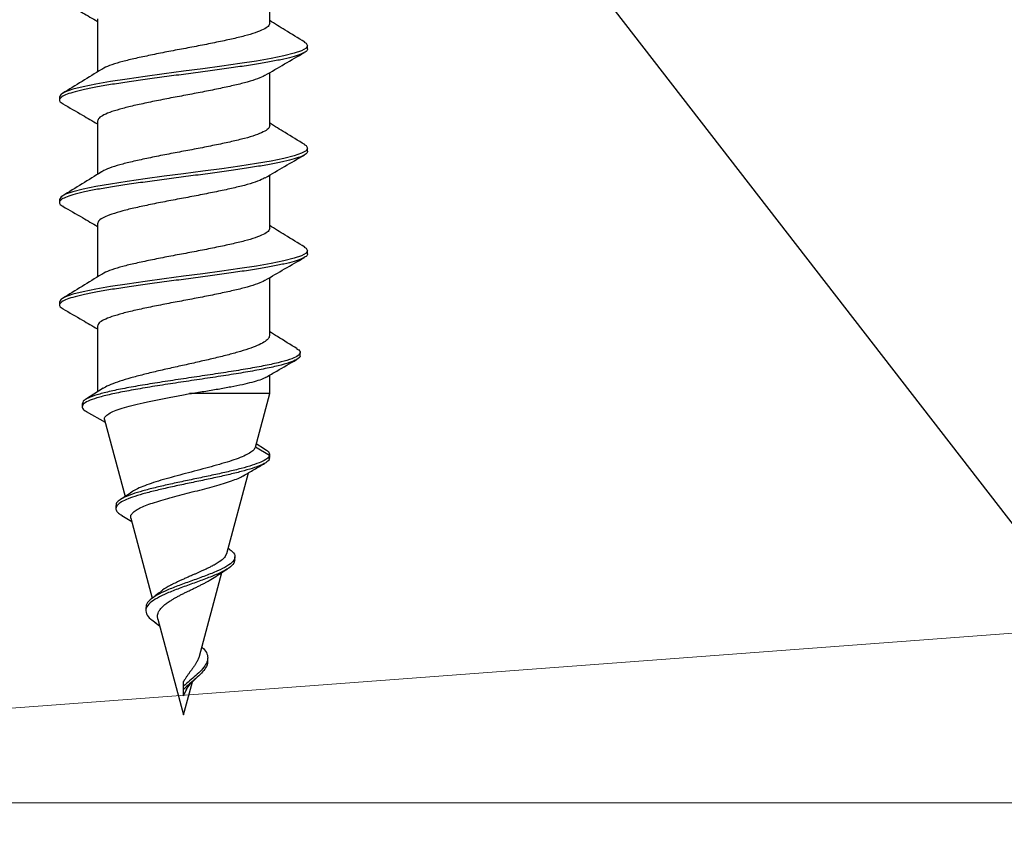
# Model space of a CAD drawing. Extents: x -15.4 to 21, y -7 to 14.7.
# Drawn here: x -5.5 to -4.5, y 7.4 to 8.2 of the extents above; entities that cross this region are included whole.
import ezdxf
from ezdxf import colors
from ezdxf.entities.mleader import LeaderData, LeaderLine
from ezdxf.math import Vec2, Vec3

# ---------------------------------------------------------------- set-up
doc = ezdxf.new("R2010")
doc.units = 0
doc.header["$LTSCALE"] = 0.1
doc.header["$MEASUREMENT"] = 0
doc.layers.get('0').update_dxf_attribs({"linetype": 'CONTINUOUS'})
doc.layers.add('SUBSTRATE', color=8, linetype='CONTINUOUS', lineweight=5)

# ---------------------------------------------------------------- blocks, each defined once
blk = doc.blocks.new('Defined Universal Fastener')
at = {"color": 7, "linetype": 'Continuous', "lineweight": 25}
for p, q in [((28.224, -3.709), (28.224, -3.65733)), ((28.056, -3.70473), (28.056, -3.75654)), ((28.261, -3.73401), (28.261, -3.73101)), ((28.224, -3.809), (28.224, -3.75733)), ((28.019, -3.78101), (28.019, -3.78401)), ((28.056, -3.80473), (28.056, -3.85654)), ((28.261, -3.83401), (28.261, -3.83101)), ((28.224, -3.909), (28.224, -3.85733)), ((28.019, -3.88101), (28.019, -3.88401)), ((28.056, -3.90473), (28.056, -3.95654)), ((28.261, -3.93401), (28.261, -3.93101)), ((28.224, -4.0134), (28.224, -3.95733)), ((28.019, -3.98101), (28.019, -3.98401)), ((28.056, -4.00473), (28.056, -4.06884)), ((28.25369, -4.03335), (28.25369, -4.03035)), ((28.224, -4.07051), (28.224, -4.05242)), ((28.06162, -4.0653), (28.0444, -4.07616)), ((28.224, -4.07051), (28.14587, -4.07051)), ((28.21002, -4.1227), (28.224, -4.07051)), ((28.04111, -4.08026), (28.04111, -4.08326)), ((28.04511, -4.0878), (28.0635, -4.09848)), ((28.06289, -4.0962), (28.08289, -4.17087)), ((28.21891, -4.12455), (28.21091, -4.11937)), ((28.22397, -4.13101), (28.21002, -4.1227)), ((28.22397, -4.13401), (28.22397, -4.13101)), ((28.22407, -4.13265), (28.22407, -4.12965)), ((28.18219, -4.22654), (28.2033, -4.14776)), ((28.07398, -4.17962), (28.07398, -4.18262)), ((28.07981, -4.18939), (28.0894, -4.19516)), ((28.08857, -4.19207), (28.10947, -4.27005)), ((28.18492, -4.22248), (28.18354, -4.22151)), ((28.1818, -4.22644), (28.1806, -4.22952)), ((28.19014, -4.23266), (28.19014, -4.22966)), ((28.1554, -4.32652), (28.17725, -4.245)), ((28.16483, -4.25296), (28.16969, -4.24981)), ((28.10318, -4.27918), (28.10318, -4.28218)), ((28.11494, -4.29046), (28.14, -4.384)), ((28.11236, -4.29386), (28.11668, -4.29695)), ((28.16356, -4.3312), (28.16356, -4.3282)), ((28.14, -4.36546), (28.14, -4.3514)), ((28.14, -4.384), (28.14866, -4.35169)), ((28.14, -4.36546), (28.14309, -4.35849))]:
    blk.add_line(p, q, dxfattribs=at)
at = {"color": 7, "linetype": 'Continuous', "lineweight": 25, "flags": 128}
for points in [[(28.25777, -3.7275), (28.25949, -3.72846), (28.261, -3.73101), (28.25949, -3.73355), (28.25508, -3.73601), (28.24787, -3.73846), (28.23789, -3.74101), (28.22548, -3.74355), (28.21112, -3.74601), (28.19504, -3.74846), (28.17739, -3.75101), (28.15881, -3.75355), (28.14, -3.75601), (28.12119, -3.75846), (28.10261, -3.76101), (28.08496, -3.76355), (28.06888, -3.76601), (28.05452, -3.76846), (28.04211, -3.77101), (28.03214, -3.77355), (28.02492, -3.77601), (28.02051, -3.77846), (28.019, -3.78101), (28.019, -3.78101)], [(28.25777, -3.8275), (28.25949, -3.82846), (28.261, -3.83101), (28.25949, -3.83355), (28.25508, -3.83601), (28.24787, -3.83846), (28.23789, -3.84101), (28.22548, -3.84355), (28.21112, -3.84601), (28.19504, -3.84846), (28.17739, -3.85101), (28.15881, -3.85355), (28.14, -3.85601), (28.12119, -3.85846), (28.10261, -3.86101), (28.08496, -3.86355), (28.06888, -3.86601), (28.05452, -3.86846), (28.04211, -3.87101), (28.03214, -3.87355), (28.02492, -3.87601), (28.02051, -3.87846), (28.019, -3.88101), (28.019, -3.88101)], [(28.25777, -3.9275), (28.25949, -3.92846), (28.261, -3.93101), (28.25949, -3.93355), (28.25508, -3.93601), (28.24787, -3.93846), (28.23789, -3.94101), (28.22548, -3.94355), (28.21112, -3.94601), (28.19504, -3.94846), (28.17739, -3.95101), (28.15881, -3.95355), (28.14, -3.95601), (28.12119, -3.95846), (28.10261, -3.96101), (28.08496, -3.96355), (28.06888, -3.96601), (28.05452, -3.96846), (28.04211, -3.97101), (28.03214, -3.97355), (28.02492, -3.97601), (28.02051, -3.97846), (28.019, -3.98101), (28.019, -3.98101)]]:
    blk.add_lwpolyline(points, dxfattribs=at)
at = {"color": 7, "linetype": 'Continuous', "lineweight": 25}
for points, knots in [([(28.02221, -3.68771), (28.02862, -3.6914), (28.03992, -3.6979), (28.05114, -3.70448), (28.056, -3.70733)], [0, 0, 0, 0, 0.566927, 1, 1, 1, 1]), ([(28.25813, -3.7275), (28.25174, -3.72361), (28.24033, -3.71666), (28.229, -3.70963), (28.224, -3.70654)], [0, 0, 0, 0, 0.559361, 1, 1, 1, 1]), ([(28.224, -3.709), (28.22369, -3.71007), (28.22306, -3.71218), (28.21806, -3.7152), (28.21031, -3.71836), (28.19978, -3.72156), (28.18697, -3.72459), (28.17236, -3.72772), (28.1565, -3.73092), (28.14, -3.734), (28.12351, -3.73708), (28.10764, -3.74028), (28.09304, -3.74341), (28.08019, -3.74644), (28.06981, -3.74964), (28.063, -3.75223), (28.06089, -3.7537), (28.06023, -3.75416)], [0, 0, 0, 0, 0.069573, 0.138084, 0.207484, 0.277173, 0.345809, 0.414979, 0.484726, 0.553612, 0.622498, 0.692245, 0.761415, 0.830051, 0.89974, 0.96914, 1, 1, 1, 1]), ([(28.261, -3.73401), (28.26071, -3.73486), (28.26013, -3.73656), (28.25551, -3.73901), (28.24828, -3.74146), (28.2383, -3.74401), (28.22589, -3.74656), (28.21141, -3.74901), (28.19519, -3.75146), (28.17755, -3.75401), (28.15897, -3.75656), (28.14, -3.75901), (28.12103, -3.76146), (28.10245, -3.76401), (28.08481, -3.76656), (28.06859, -3.76901), (28.05411, -3.77146), (28.0417, -3.77401), (28.03173, -3.77656), (28.02446, -3.77901), (28.01998, -3.78146), (28.0186, -3.78401), (28.01945, -3.78612), (28.02183, -3.78733), (28.02259, -3.78771)], [0, 0, 0, 0, 0.046866, 0.093134, 0.139403, 0.186269, 0.233135, 0.279403, 0.325672, 0.372538, 0.419403, 0.465672, 0.511941, 0.558807, 0.605672, 0.651941, 0.69821, 0.745076, 0.791941, 0.83821, 0.884479, 0.931345, 0.97821, 1, 1, 1, 1]), ([(28.21966, -3.75987), (28.22596, -3.75617), (28.23863, -3.74874), (28.25138, -3.7414), (28.25779, -3.73771)], [0, 0, 0, 0, 0.49779, 1, 1, 1, 1]), ([(28.0599, -3.75413), (28.05361, -3.75803), (28.04098, -3.76586), (28.02826, -3.77361), (28.02188, -3.7775)], [0, 0, 0, 0, 0.498065, 1, 1, 1, 1]), ([(28.21935, -3.75984), (28.21882, -3.76021), (28.21681, -3.7616), (28.21017, -3.76409), (28.19982, -3.76729), (28.18696, -3.77033), (28.17236, -3.77345), (28.1565, -3.77666), (28.14, -3.77973), (28.12351, -3.78281), (28.10764, -3.78602), (28.09303, -3.78914), (28.08022, -3.79218), (28.06969, -3.79538), (28.06194, -3.79853), (28.05694, -3.80155), (28.05632, -3.80367), (28.056, -3.80473)], [0, 0, 0, 0, 0.024932, 0.094757, 0.164872, 0.233928, 0.303521, 0.373695, 0.443002, 0.512309, 0.582483, 0.652076, 0.721132, 0.791247, 0.861071, 0.930002, 1, 1, 1, 1]), ([(28.02221, -3.78771), (28.02862, -3.7914), (28.03992, -3.7979), (28.05114, -3.80448), (28.056, -3.80733)], [0, 0, 0, 0, 0.566927, 1, 1, 1, 1]), ([(28.224, -3.809), (28.22369, -3.81007), (28.22306, -3.81218), (28.21806, -3.8152), (28.21031, -3.81836), (28.19978, -3.82156), (28.18697, -3.82459), (28.17236, -3.82772), (28.1565, -3.83092), (28.14, -3.834), (28.12351, -3.83708), (28.10764, -3.84028), (28.09304, -3.84341), (28.08019, -3.84644), (28.06981, -3.84964), (28.063, -3.85223), (28.06089, -3.8537), (28.06023, -3.85416)], [0, 0, 0, 0, 0.069573, 0.138084, 0.207484, 0.277173, 0.345809, 0.414979, 0.484726, 0.553612, 0.622498, 0.692245, 0.761415, 0.830051, 0.89974, 0.96914, 1, 1, 1, 1]), ([(28.25813, -3.8275), (28.25174, -3.82361), (28.24033, -3.81666), (28.229, -3.80963), (28.224, -3.80654)], [0, 0, 0, 0, 0.559361, 1, 1, 1, 1]), ([(28.261, -3.83401), (28.26071, -3.83486), (28.26013, -3.83656), (28.25551, -3.83901), (28.24828, -3.84146), (28.2383, -3.84401), (28.22589, -3.84656), (28.21141, -3.84901), (28.19519, -3.85146), (28.17755, -3.85401), (28.15897, -3.85656), (28.14, -3.85901), (28.12103, -3.86146), (28.10245, -3.86401), (28.08481, -3.86656), (28.06859, -3.86901), (28.05411, -3.87146), (28.0417, -3.87401), (28.03173, -3.87656), (28.02446, -3.87901), (28.01998, -3.88146), (28.0186, -3.88401), (28.01945, -3.88612), (28.02183, -3.88733), (28.02259, -3.88771)], [0, 0, 0, 0, 0.046866, 0.093134, 0.139403, 0.186269, 0.233135, 0.279403, 0.325672, 0.372538, 0.419403, 0.465672, 0.511941, 0.558807, 0.605672, 0.651941, 0.69821, 0.745076, 0.791941, 0.83821, 0.884479, 0.931345, 0.97821, 1, 1, 1, 1]), ([(28.21966, -3.85987), (28.22596, -3.85617), (28.23863, -3.84874), (28.25138, -3.8414), (28.25779, -3.83771)], [0, 0, 0, 0, 0.49779, 1, 1, 1, 1]), ([(28.0599, -3.85413), (28.05361, -3.85803), (28.04098, -3.86586), (28.02826, -3.87361), (28.02188, -3.8775)], [0, 0, 0, 0, 0.498065, 1, 1, 1, 1]), ([(28.21935, -3.85984), (28.21882, -3.86021), (28.21681, -3.8616), (28.21017, -3.86409), (28.19982, -3.86729), (28.18696, -3.87033), (28.17236, -3.87345), (28.1565, -3.87666), (28.14, -3.87973), (28.12351, -3.88281), (28.10764, -3.88602), (28.09303, -3.88914), (28.08022, -3.89218), (28.06969, -3.89538), (28.06194, -3.89853), (28.05694, -3.90155), (28.05632, -3.90367), (28.056, -3.90473)], [0, 0, 0, 0, 0.024932, 0.094757, 0.164872, 0.233928, 0.303521, 0.373695, 0.443002, 0.512309, 0.582483, 0.652076, 0.721132, 0.791247, 0.861071, 0.930002, 1, 1, 1, 1]), ([(28.02221, -3.88771), (28.02862, -3.8914), (28.03992, -3.8979), (28.05114, -3.90448), (28.056, -3.90733)], [0, 0, 0, 0, 0.566927, 1, 1, 1, 1]), ([(28.25813, -3.9275), (28.25174, -3.92361), (28.24033, -3.91666), (28.229, -3.90963), (28.224, -3.90654)], [0, 0, 0, 0, 0.559361, 1, 1, 1, 1]), ([(28.224, -3.909), (28.22369, -3.91007), (28.22306, -3.91218), (28.21806, -3.9152), (28.21031, -3.91836), (28.19978, -3.92156), (28.18697, -3.92459), (28.17236, -3.92772), (28.1565, -3.93092), (28.14, -3.934), (28.12351, -3.93708), (28.10764, -3.94028), (28.09304, -3.94341), (28.08019, -3.94644), (28.06981, -3.94964), (28.063, -3.95223), (28.06089, -3.9537), (28.06023, -3.95416)], [0, 0, 0, 0, 0.069573, 0.138084, 0.207484, 0.277173, 0.345809, 0.414979, 0.484726, 0.553612, 0.622498, 0.692245, 0.761415, 0.830051, 0.89974, 0.96914, 1, 1, 1, 1]), ([(28.261, -3.93401), (28.26071, -3.93486), (28.26013, -3.93656), (28.25551, -3.93901), (28.24828, -3.94146), (28.2383, -3.94401), (28.22589, -3.94656), (28.21141, -3.94901), (28.19519, -3.95146), (28.17755, -3.95401), (28.15897, -3.95656), (28.14, -3.95901), (28.12103, -3.96146), (28.10245, -3.96401), (28.08481, -3.96656), (28.06859, -3.96901), (28.05411, -3.97146), (28.0417, -3.97401), (28.03173, -3.97656), (28.02446, -3.97901), (28.01998, -3.98146), (28.0186, -3.98401), (28.01945, -3.98612), (28.02183, -3.98733), (28.02259, -3.98771)], [0, 0, 0, 0, 0.046866, 0.093134, 0.139403, 0.186269, 0.233135, 0.279403, 0.325672, 0.372538, 0.419403, 0.465672, 0.511941, 0.558807, 0.605672, 0.651941, 0.69821, 0.745076, 0.791941, 0.83821, 0.884479, 0.931345, 0.97821, 1, 1, 1, 1]), ([(28.21966, -3.95987), (28.22596, -3.95617), (28.23863, -3.94874), (28.25138, -3.9414), (28.25779, -3.93771)], [0, 0, 0, 0, 0.49779, 1, 1, 1, 1]), ([(28.0599, -3.95413), (28.05361, -3.95803), (28.04098, -3.96586), (28.02826, -3.97361), (28.02188, -3.9775)], [0, 0, 0, 0, 0.498065, 1, 1, 1, 1]), ([(28.21935, -3.95984), (28.21882, -3.96021), (28.21681, -3.9616), (28.21017, -3.96409), (28.19982, -3.96729), (28.18696, -3.97033), (28.17236, -3.97345), (28.1565, -3.97666), (28.14, -3.97973), (28.12351, -3.98281), (28.10764, -3.98602), (28.09303, -3.98914), (28.08022, -3.99218), (28.06969, -3.99538), (28.06194, -3.99853), (28.05694, -4.00155), (28.05632, -4.00367), (28.056, -4.00473)], [0, 0, 0, 0, 0.024932, 0.094757, 0.164872, 0.233928, 0.303521, 0.373695, 0.443002, 0.512309, 0.582483, 0.652076, 0.721132, 0.791247, 0.861071, 0.930002, 1, 1, 1, 1]), ([(28.02221, -3.98771), (28.02862, -3.9914), (28.03992, -3.9979), (28.05114, -4.00448), (28.056, -4.00733)], [0, 0, 0, 0, 0.566927, 1, 1, 1, 1]), ([(28.22388, -4.0134), (28.22373, -4.01439), (28.22341, -4.01644), (28.21984, -4.01958), (28.21403, -4.0228), (28.20589, -4.02605), (28.19588, -4.02927), (28.18411, -4.03252), (28.17113, -4.03574), (28.15711, -4.039), (28.1427, -4.04221), (28.12808, -4.04547), (28.11395, -4.04868), (28.10046, -4.05193), (28.08829, -4.05516), (28.07749, -4.0584), (28.06887, -4.06163), (28.06355, -4.06396), (28.06192, -4.06521), (28.06169, -4.06539)], [0, 0, 0, 0, 0.0567761, 0.1181253, 0.1812534, 0.2426035, 0.3057327, 0.3670832, 0.4302128, 0.4915628, 0.554692, 0.6160406, 0.6791683, 0.7405155, 0.8036417, 0.8649886, 0.9281145, 0.9894621, 1, 1, 1, 1]), ([(28.25077, -4.02675), (28.24435, -4.0228), (28.23539, -4.01727), (28.22652, -4.01164), (28.224, -4.01004)], [0, 0, 0, 0, 0.715666, 1, 1, 1, 1]), ([(28.25024, -4.02674), (28.251, -4.02712), (28.25379, -4.02853), (28.25417, -4.031), (28.25126, -4.03412), (28.24391, -4.03725), (28.23275, -4.04037), (28.21823, -4.04349), (28.20095, -4.04662), (28.18164, -4.04974), (28.16106, -4.05287), (28.14003, -4.05599), (28.11936, -4.05912), (28.09984, -4.06224), (28.08221, -4.06537), (28.06708, -4.06849), (28.05501, -4.07162), (28.04651, -4.07474), (28.04171, -4.07762), (28.04153, -4.07947), (28.04146, -4.08026)], [0, 0, 0, 0, 0.022957, 0.085145, 0.146834, 0.208034, 0.268736, 0.328948, 0.388661, 0.447886, 0.506613, 0.56485, 0.62259, 0.67984, 0.736593, 0.792858, 0.848625, 0.903903, 0.958685, 1, 1, 1, 1]), ([(28.25333, -4.03335), (28.25344, -4.03357), (28.25409, -4.03482), (28.25098, -4.03712), (28.24399, -4.04024), (28.23273, -4.04337), (28.21824, -4.04649), (28.20095, -4.04962), (28.18164, -4.05274), (28.16106, -4.05587), (28.14003, -4.05899), (28.11936, -4.06212), (28.09984, -4.06524), (28.08221, -4.06837), (28.06708, -4.07149), (28.05503, -4.07462), (28.04644, -4.07774), (28.04154, -4.08087), (28.04076, -4.084), (28.0422, -4.08631), (28.04495, -4.08759), (28.04545, -4.08782)], [0, 0, 0, 0, 0.0130075, 0.0742982, 0.1351027, 0.1954117, 0.2552347, 0.3145624, 0.3734043, 0.431751, 0.4896122, 0.5469784, 0.6038592, 0.6602453, 0.7161462, 0.7715526, 0.8264741, 0.8809013, 0.9348437, 0.9882922, 1, 1, 1, 1]), ([(28.22066, -4.05436), (28.22407, -4.05238), (28.2339, -4.04664), (28.24379, -4.04098), (28.25026, -4.03727)], [0, 0, 0, 0, 0.3460717, 1, 1, 1, 1]), ([(28.14587, -4.07051), (28.15056, -4.06976), (28.16007, -4.06825), (28.17364, -4.066), (28.18637, -4.06371), (28.19762, -4.06146), (28.20735, -4.05918), (28.21482, -4.05693), (28.21928, -4.05528), (28.22043, -4.0544), (28.22061, -4.05427)], [0, 0, 0, 0, 0.137624, 0.279238, 0.416869, 0.55849, 0.696119, 0.837739, 0.975366, 1, 1, 1, 1]), ([(28.0631, -4.09614), (28.06296, -4.09586), (28.06237, -4.09469), (28.0636, -4.09265), (28.06682, -4.09001), (28.07234, -4.08738), (28.0799, -4.08475), (28.08928, -4.08212), (28.10034, -4.07948), (28.11266, -4.07686), (28.12604, -4.07422), (28.13726, -4.07211), (28.14393, -4.07087), (28.14587, -4.07051)], [0, 0, 0, 0, 0.031332, 0.131505, 0.230632, 0.33254, 0.433347, 0.536986, 0.639467, 0.74483, 0.848973, 0.956048, 1, 1, 1, 1]), ([(28.21002, -4.1227), (28.20957, -4.12365), (28.20866, -4.12557), (28.20474, -4.12846), (28.19898, -4.13141), (28.19153, -4.13434), (28.18255, -4.13732), (28.17257, -4.14026), (28.16167, -4.14323), (28.15049, -4.14618), (28.1391, -4.14916), (28.12816, -4.15211), (28.11772, -4.1551), (28.10836, -4.15805), (28.10015, -4.16105), (28.09351, -4.16395), (28.09044, -4.16589), (28.089, -4.16681)], [0, 0, 0, 0, 0.069561, 0.141145, 0.210492, 0.281932, 0.349867, 0.419856, 0.486371, 0.554899, 0.620001, 0.687074, 0.750767, 0.81639, 0.878678, 0.942855, 1, 1, 1, 1]), ([(28.2188, -4.12454), (28.21897, -4.12462), (28.22153, -4.12572), (28.22376, -4.12787), (28.2239, -4.12996), (28.22397, -4.13101)], [0, 0, 0, 0, 0.033516, 0.519271, 1, 1, 1, 1]), ([(28.22397, -4.13401), (28.22329, -4.13505), (28.22192, -4.13711), (28.21595, -4.14024), (28.20744, -4.14336), (28.19655, -4.14649), (28.1838, -4.14961), (28.16975, -4.15274), (28.15496, -4.15586), (28.14003, -4.15899), (28.12556, -4.16211), (28.11206, -4.16523), (28.10007, -4.16836), (28.08997, -4.17148), (28.08212, -4.17461), (28.07673, -4.17773), (28.07394, -4.18086), (28.07384, -4.18398), (28.07582, -4.18683), (28.07882, -4.18866), (28.08008, -4.18943)], [0, 0, 0, 0, 0.063305, 0.125778, 0.187421, 0.248243, 0.30823, 0.367399, 0.425733, 0.483249, 0.539932, 0.595799, 0.650834, 0.705054, 0.758444, 0.811019, 0.862766, 0.913701, 0.963809, 1, 1, 1, 1]), ([(28.22397, -4.13101), (28.22329, -4.13205), (28.22192, -4.13411), (28.21595, -4.13724), (28.20744, -4.14036), (28.19655, -4.14349), (28.1838, -4.14661), (28.16975, -4.14974), (28.15496, -4.15286), (28.14003, -4.15599), (28.12556, -4.15911), (28.11206, -4.16223), (28.10007, -4.16536), (28.08997, -4.16848), (28.0821, -4.17161), (28.07681, -4.17473), (28.07412, -4.1774), (28.07425, -4.17904), (28.07429, -4.17963)], [0, 0, 0, 0, 0.071034, 0.141134, 0.210302, 0.27855, 0.34586, 0.412252, 0.477708, 0.542246, 0.605849, 0.668536, 0.73029, 0.79113, 0.851037, 0.910031, 0.968096, 1, 1, 1, 1]), ([(28.19856, -4.15056), (28.20198, -4.14853), (28.20882, -4.14447), (28.21575, -4.14044), (28.21921, -4.13842)], [0, 0, 0, 0, 0.498907, 1, 1, 1, 1]), ([(28.08866, -4.19204), (28.08854, -4.19131), (28.08826, -4.18973), (28.0897, -4.18731), (28.09257, -4.18478), (28.09698, -4.18224), (28.10273, -4.17971), (28.10976, -4.17717), (28.11781, -4.17465), (28.12675, -4.1721), (28.13624, -4.16959), (28.14611, -4.16705), (28.15599, -4.16453), (28.16567, -4.162), (28.17477, -4.15947), (28.18312, -4.15694), (28.1903, -4.15442), (28.19576, -4.15217), (28.19804, -4.15078), (28.19898, -4.1502)], [0, 0, 0, 0, 0.04764, 0.103252, 0.160408, 0.217277, 0.275729, 0.333854, 0.393597, 0.452975, 0.514006, 0.574658, 0.636999, 0.698933, 0.762592, 0.825809, 0.890788, 0.955288, 1, 1, 1, 1]), ([(28.08927, -4.16657), (28.08805, -4.16741), (28.08442, -4.16989), (28.08073, -4.17233), (28.07827, -4.17395)], [0, 0, 0, 0, 0.335694, 1, 1, 1, 1]), ([(28.18471, -4.22246), (28.1858, -4.22322), (28.18905, -4.22551), (28.1908, -4.2294), (28.18895, -4.23408), (28.18285, -4.23877), (28.1735, -4.24345), (28.16173, -4.24814), (28.14878, -4.25282), (28.13578, -4.25751), (28.12388, -4.2622), (28.11403, -4.26688), (28.10688, -4.27176), (28.10319, -4.27585), (28.10358, -4.27844), (28.10369, -4.27921)], [0, 0, 0, 0, 0.046572, 0.139549, 0.2305, 0.319344, 0.406172, 0.490904, 0.573633, 0.654279, 0.732937, 0.809527, 0.884145, 0.965582, 1, 1, 1, 1]), ([(28.19006, -4.23264), (28.18973, -4.23413), (28.18905, -4.23714), (28.1828, -4.24177), (28.17352, -4.24645), (28.16173, -4.25114), (28.14878, -4.25582), (28.13578, -4.26051), (28.12387, -4.26519), (28.11407, -4.26989), (28.10675, -4.27475), (28.10288, -4.27982), (28.10321, -4.2851), (28.10669, -4.2898), (28.11111, -4.29282), (28.11286, -4.29401)], [0, 0, 0, 0, 0.084911, 0.171373, 0.255874, 0.338335, 0.418847, 0.497332, 0.573881, 0.648418, 0.721036, 0.80029, 0.877118, 0.951494, 1, 1, 1, 1]), ([(28.1806, -4.22952), (28.18017, -4.23004), (28.17931, -4.23106), (28.17757, -4.2326), (28.1752, -4.23442), (28.17253, -4.23612), (28.1701, -4.23751), (28.16881, -4.2382), (28.16816, -4.23855), (28.16783, -4.23872), (28.16766, -4.23881), (28.16758, -4.23886), (28.16753, -4.23888), (28.16751, -4.23889), (28.16749, -4.2389)], [0, 0, 0, 0, 0.168241, 0.334793, 0.499758, 0.750225, 0.875475, 0.93779, 0.968904, 0.984453, 0.992227, 0.996114, 0.998057, 1, 1, 1, 1]), ([(28.16749, -4.2389), (28.16649, -4.23941), (28.16449, -4.24044), (28.16126, -4.24198), (28.15733, -4.24379), (28.1535, -4.24548), (28.15033, -4.24687), (28.14872, -4.24757), (28.14791, -4.24792), (28.1475, -4.2481), (28.1473, -4.24819), (28.1472, -4.24823), (28.14714, -4.24826), (28.14711, -4.24827), (28.1471, -4.24827)], [0, 0, 0, 0, 0.168485, 0.335238, 0.500364, 0.749281, 0.874136, 0.936923, 0.968442, 0.98423, 0.992118, 0.99606, 0.99803, 1, 1, 1, 1]), ([(28.16982, -4.24988), (28.17194, -4.24846), (28.17623, -4.24561), (28.18064, -4.24283), (28.18287, -4.24142)], [0, 0, 0, 0, 0.495857, 1, 1, 1, 1]), ([(28.1471, -4.24827), (28.14592, -4.24879), (28.14359, -4.24981), (28.14012, -4.25135), (28.13612, -4.25316), (28.13251, -4.25486), (28.12972, -4.25625), (28.12837, -4.25695), (28.1277, -4.2573), (28.12737, -4.25747), (28.12721, -4.25756), (28.12713, -4.25761), (28.12708, -4.25763), (28.12706, -4.25764), (28.12705, -4.25765)], [0, 0, 0, 0, 0.168201, 0.334631, 0.499396, 0.750684, 0.875474, 0.937733, 0.968861, 0.984429, 0.992214, 0.996107, 0.998053, 1, 1, 1, 1]), ([(28.14636, -4.26233), (28.14746, -4.2618), (28.14966, -4.26074), (28.15292, -4.25915), (28.15556, -4.25784), (28.15815, -4.25654), (28.16054, -4.25531), (28.16294, -4.25402), (28.16429, -4.25326), (28.16483, -4.25296)], [0, 0, 0, 0, 0.165029, 0.331719, 0.500028, 0.580357, 0.749251, 0.899571, 1, 1, 1, 1]), ([(28.12705, -4.25765), (28.12425, -4.25918), (28.12031, -4.26133), (28.11787, -4.26358), (28.11715, -4.26424)], [0, 0, 0, 0, 0.707294, 1, 1, 1, 1]), ([(28.12849, -4.27171), (28.12938, -4.27118), (28.13117, -4.27011), (28.13405, -4.26853), (28.13653, -4.26722), (28.13908, -4.26591), (28.14155, -4.26468), (28.14418, -4.26339), (28.14573, -4.26264), (28.14636, -4.26233)], [0, 0, 0, 0, 0.16482, 0.3314, 0.499697, 0.580293, 0.750797, 0.899513, 1, 1, 1, 1]), ([(28.11692, -4.26417), (28.1158, -4.26509), (28.11323, -4.26718), (28.11056, -4.26923), (28.10905, -4.27038)], [0, 0, 0, 0, 0.436566, 1, 1, 1, 1]), ([(28.11707, -4.28108), (28.11749, -4.28055), (28.11834, -4.27948), (28.11994, -4.27789), (28.12206, -4.27605), (28.12445, -4.2743), (28.12676, -4.27277), (28.12799, -4.27201), (28.12849, -4.27171)], [0, 0, 0, 0, 0.164978, 0.331823, 0.500489, 0.749776, 0.898861, 1, 1, 1, 1]), ([(28.11494, -4.29046), (28.11482, -4.28993), (28.11458, -4.28886), (28.11456, -4.28727), (28.11482, -4.28543), (28.11546, -4.28368), (28.11632, -4.28215), (28.11685, -4.28139), (28.11707, -4.28108)], [0, 0, 0, 0, 0.164701, 0.331364, 0.499942, 0.749659, 0.898334, 1, 1, 1, 1]), ([(28.15775, -4.31776), (28.15829, -4.3182), (28.16091, -4.32033), (28.16314, -4.32427), (28.16395, -4.32953), (28.16189, -4.33481), (28.15771, -4.34008), (28.15211, -4.34535), (28.14588, -4.35061), (28.14193, -4.35424), (28.14, -4.35601)], [0, 0, 0, 0, 0.040514, 0.1947842, 0.343145, 0.485658, 0.6224219, 0.7536668, 0.8794233, 1, 1, 1, 1]), ([(28.15527, -4.32648), (28.1552, -4.32695), (28.15508, -4.32767), (28.15458, -4.32893), (28.15402, -4.33021), (28.15335, -4.33154), (28.15288, -4.33235), (28.15271, -4.33265)], [0, 0, 0, 0, 0.2319294, 0.3636363, 0.6143174, 0.8568157, 1, 1, 1, 1]), ([(28.16328, -4.33114), (28.16336, -4.33164), (28.16375, -4.33382), (28.16177, -4.33781), (28.15774, -4.34308), (28.15211, -4.34835), (28.14588, -4.35361), (28.14193, -4.35724), (28.14, -4.35901)], [0, 0, 0, 0, 0.0604386, 0.2642884, 0.4599146, 0.6476466, 0.8275278, 1, 1, 1, 1]), ([(28.15271, -4.33265), (28.15225, -4.33341), (28.15134, -4.33492), (28.14975, -4.33725), (28.14804, -4.3396), (28.14685, -4.34122), (28.14625, -4.34202)], [0, 0, 0, 0, 0.251577, 0.498656, 0.749884, 1, 1, 1, 1]), ([(28.14625, -4.34202), (28.14569, -4.34279), (28.14458, -4.3443), (28.14295, -4.34662), (28.14166, -4.34859), (28.14081, -4.34999), (28.1404, -4.35069), (28.1402, -4.35104), (28.1401, -4.35122), (28.14005, -4.35131), (28.14003, -4.35136), (28.14001, -4.35138), (28.14001, -4.35139), (28.14, -4.35139), (28.14, -4.3514), (28.14, -4.3514), (28.14, -4.3514), (28.14, -4.3514)], [0, 0, 0, 0, 0.25101, 0.497852, 0.748936, 0.87433, 0.937111, 0.96854, 0.984266, 0.992132, 0.996066, 0.998033, 0.999016, 0.999508, 0.999754, 0.999877, 1, 1, 1, 1]), ([(28.14261, -4.35908), (28.14382, -4.35733), (28.14626, -4.35379), (28.14989, -4.35034), (28.15172, -4.34861)], [0, 0, 0, 0, 0.495343, 1, 1, 1, 1])]:
    blk.add_open_spline(points, degree=3, knots=knots, dxfattribs=at)

msp = doc.modelspace()

# ---------------------------------------------------------------- hatches: boundary and pattern name
h = msp.add_hatch()
h.set_pattern_fill('AR-CONC', color=8, scale=0.5)
h.set_pattern_definition([(50, (-11.1234, 81.525), (3.5863, -0.31376), [0.375, -4.125]), (355, (-11.1234, 81.525), (-0.69376, 3.76096), [0.3, -3.3]), (100.4514, (-10.8246, 81.4988), (2.89254, 3.4472), [0.3187, -3.50571]), (46.184, (-11.1234, 82.525), (5.3362, -0.8276), [0.5625, -6.1875]), (96.6356, (-10.6787, 82.456), (4.6733, 4.8706), [0.47805, -5.25857]), (351.184, (-11.1234, 82.525), (4.6733, 4.8706), [0.45, -4.95]), (21, (-10.6234, 82.275), (2.98454, -2.01309), [0.375, -4.125]), (326, (-10.6234, 82.275), (1.21658, 3.62575), [0.3, -3.3]), (71.4514, (-10.3747, 82.107), (4.20111, 1.61266), [0.3187, -3.50571]), (37.5, (-11.1234, 81.5249), (0.0608, 1.66447), [0, -3.26, 0, -3.35, 0, -3.3125]), (7.5, (-11.1234, 81.525), (1.315348, 1.97206), [0, -1.91, 0, -3.185, 0, -1.2625]), (327.5, (-12.2384, 81.5249), (2.669112, -0.112774), [0, -1.25, 0, -3.9, 0, -5.175]), (317.5, (-12.7384, 81.525), (2.91593, 0.500525), [0, -1.625, 0, -2.59, 0, -3.675])])
h.paths.add_polyline_path([(13.28191, 6.90659), (13.22266, 6.90659), (13.21679, 6.87725), (13.20003, 6.90659), (13.13856, 6.90659), (13.13465, 6.87725), (13.119, 6.90659), (13.05641, 6.90659), (13.0525, 6.87725), (13.03686, 6.90659), (12.97469, 6.90659), (12.9684, 6.87725), (12.95471, 6.90659), (12.8924, 6.90659), (12.88821, 6.87725), (12.87145, 6.90659), (12.80998, 6.90659), (12.80411, 6.87725), (12.78847, 6.90659), (12.72784, 6.90659), (12.72197, 6.87725), (12.70521, 6.90659), (12.64611, 6.90659), (12.63983, 6.87725), (12.62306, 6.90659), (12.60433, 6.90659), (12.56592, 6.90659), (12.55963, 6.87725), (12.54287, 6.90659), (12.52413, 6.90659), (12.48573, 6.90659), (12.47944, 6.87725), (12.46268, 6.90658), (12.40554, 6.90658), (12.39925, 6.87725), (12.38249, 6.90658), (12.36376, 6.90658), (12.15198, 6.97015), (12.35476, 7.03102), (12.36796, 7.05523), (12.37578, 7.03372), (12.43641, 7.03372), (12.44815, 7.05523), (12.45597, 7.03372), (12.51661, 7.03372), (12.52834, 7.05523), (12.53616, 7.03372), (12.5968, 7.03372), (12.60853, 7.05523), (12.61636, 7.03372), (12.67699, 7.03372), (12.69068, 7.05328), (12.70045, 7.03372), (12.75972, 7.03372), (12.77478, 7.05523), (12.7826, 7.03372), (12.84323, 7.03372), (12.85497, 7.05523), (12.86474, 7.03372), (12.92538, 7.03372), (12.93907, 7.05328), (12.94776, 7.03372), (13.00866, 7.03372), (13.02121, 7.05523), (13.02903, 7.03372), (13.09162, 7.03372), (13.10335, 7.05523), (13.11118, 7.03372), (13.17181, 7.03372), (13.1855, 7.05328), (13.19439, 7.03372), (13.25698, 7.03372), (13.26764, 7.05328), (13.27742, 7.03372), (13.28191, 7.03372), (13.28191, 7.43213), (-6.71809, 7.43213), (-6.71809, 6.0347), (-6.66208, 6.0347), (-6.65312, 6.05621), (-6.64138, 6.0347), (-6.58075, 6.0347), (-6.57293, 6.05425), (-6.55924, 6.0347), (-6.4986, 6.0347), (-6.48883, 6.05425), (-6.47816, 6.0347), (-6.41557, 6.0347), (-6.40668, 6.05425), (-6.393, 6.0347), (-6.33236, 6.0347), (-6.32454, 6.05621), (-6.31281, 6.0347), (-6.25022, 6.0347), (-6.2424, 6.05621), (-6.22985, 6.0347), (-6.16894, 6.0347), (-6.16025, 6.05425), (-6.14656, 6.0347), (-6.08593, 6.0347), (-6.07615, 6.05621), (-6.06442, 6.0347), (-6.00379, 6.0347), (-5.99596, 6.05621), (-5.98091, 6.0347), (-5.92164, 6.0347), (-5.91186, 6.05425), (-5.89818, 6.0347), (-5.83754, 6.0347), (-5.82972, 6.05621), (-5.81799, 6.0347), (-5.75735, 6.0347), (-5.74953, 6.05621), (-5.73779, 6.0347), (-5.67716, 6.0347), (-5.66934, 6.05621), (-5.6576, 6.0347), (-5.59697, 6.0347), (-5.58914, 6.05621), (-5.57594, 6.032), (-5.37317, 5.97113), (-5.58495, 5.90756), (-5.60368, 5.90756), (-5.62044, 5.87823), (-5.62672, 5.90756), (-5.68387, 5.90756), (-5.70063, 5.87823), (-5.70691, 5.90756), (-5.76406, 5.90756), (-5.78082, 5.87823), (-5.78711, 5.90756), (-5.84425, 5.90756), (-5.86101, 5.87823), (-5.8673, 5.90756), (-5.92639, 5.90756), (-5.94316, 5.87823), (-5.94902, 5.90756), (-6.00966, 5.90756), (-6.0253, 5.87823), (-6.03117, 5.90756), (-6.09264, 5.90756), (-6.1094, 5.87823), (-6.11359, 5.90756), (-6.1759, 5.90756), (-6.18959, 5.87823), (-6.19587, 5.90756), (-6.25804, 5.90756), (-6.27369, 5.87823), (-6.2776, 5.90756), (-6.34019, 5.90756), (-6.35583, 5.87823), (-6.35974, 5.90756), (-6.42121, 5.90756), (-6.43798, 5.87823), (-6.44384, 5.90756), (-6.50448, 5.90756), (-6.52012, 5.87823), (-6.52599, 5.90756), (-6.58662, 5.90756), (-6.60422, 5.87823), (-6.60841, 5.90756), (-6.66974, 5.90756), (-6.68441, 5.87823), (-6.69069, 5.90756), (-6.71809, 5.90756), (-6.71809, 3.96914), (13.28191, 3.96914)])

# ---------------------------------------------------------------- linework, layer by layer
at = {"layer": 'SUBSTRATE'}
for p, q in [((13.28191, 8.93213), (-6.71809, 7.43213)), ((-6.71809, 7.43213), (13.28191, 7.43213))]:
    msp.add_line(p, q, dxfattribs=at)

# ---------------------------------------------------------------- block references
at = {"color": 8}
msp.add_blockref('Defined Universal Fastener', (-33.4584, 11.9019), dxfattribs=at)

# ---------------------------------------------------------------- leaders
ml = msp.add_multileader_mtext('Standard')
ml.set_content('\\A1;#14 X 1-1/2" UNIVERSAL FASTENER, 8 PROVIDED PER CLIP\\P(PRE-DRILL WITH 3/16" DRILL BIT FOR MASONRY CONDITIONS)', color=256, style='STANDARD')
ml.set_leader_properties()
ml.build(insert=Vec2(0, 0))
ml.multileader.update_dxf_attribs({"dogleg_length": 0.25, "arrow_head_size": 0.25})
ctx = ml.context
ctx.base_point, ctx.char_height, ctx.arrow_head_size, ctx.landing_gap_size, ctx.plane_origin = Vec3(-2.33997, 5.22231), 0.25, 0.25, 0.09, Vec3(-0.88415, 5.68637)
notes = []
notes.append((ctx, [(0, (1, 1, 0), (-2.58997, 5.22231), (1, 0), 0.25, [(0, [(-5.16745, 8.55387)], 0, []), (1, [(-5.39092, 5.94777)], 0, [])]), (1, (1, 1, 0), (11.00669, 5.22231), (-1, 0), 0.25, [(2, [(12.36485, 8.17863)], 0, []), (3, [(12.08268, 6.97012)], 0, [])])]))
ctx.mtext.insert, ctx.mtext.width, ctx.mtext.flow_direction = Vec3(-2.24997, 5.34731), 13.0491017, 5
for ctx, leaders in notes:
    for number, flags, end, landing, length, lines in leaders:
        leader = LeaderData()
        leader.index, (leader.has_last_leader_line, leader.has_dogleg_vector, leader.attachment_direction) = number, flags
        leader.last_leader_point, leader.dogleg_vector, leader.dogleg_length = Vec3(end), Vec3(landing), length
        for number, points, colour, breaks in lines:
            line = LeaderLine()
            line.index, line.vertices, line.color, line.breaks = number, Vec3.list(points), colors.encode_raw_color(colour), breaks
            leader.lines.append(line)
        ctx.leaders.append(leader)

doc.saveas('drawing.dxf')
